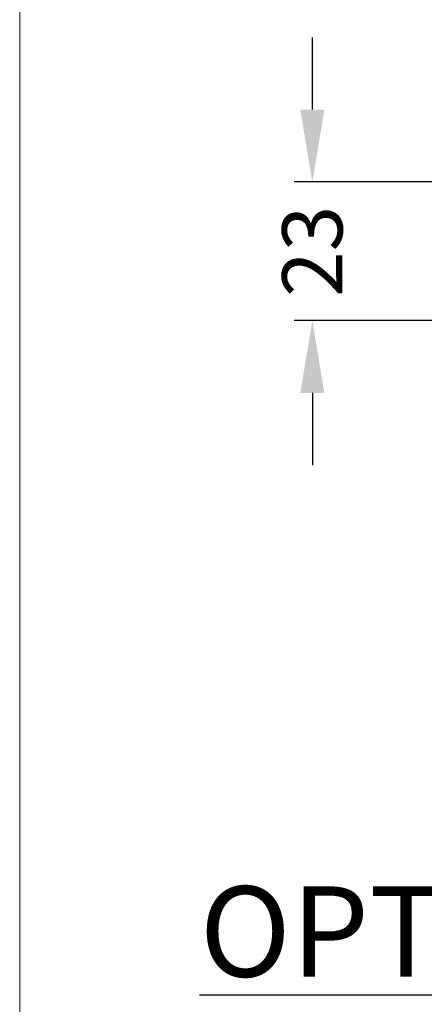
# Model space of a CAD drawing. Units: millimetres. Extents: x 8104 to 12001, y -2530 to 909.
# Drawn here: x 8104 to 8172, y -464 to -301 of the extents above; entities that cross this region are included whole.
import ezdxf

# ---------------------------------------------------------------- set-up
doc = ezdxf.new("R2010")
doc.units = ezdxf.units.MM
for name, color, linetype in [('Border', 7, 'Continuous'), ('Dims', 7, 'Continuous'), ('Notes', 7, 'Continuous')]:
    doc.layers.add(name, color=color, linetype=linetype)
doc.styles.add('Label Text (ISO)', font='tahoma.ttf')
doc.styles.get("Standard").update_dxf_attribs({"font": 'tahoma.ttf'})
doc.dimstyles.get("Standard").update_dxf_attribs({"dimtxt": 3, "dimasz": 3, "dimexe": 3, "dimexo": 1.5, "dimgap": 1, "dimtad": 1, "dimdec": 0, "dimlfac": 2, "dimzin": 0, "dimdsep": 46, "dimtxsty": 'Standard', "dimcen": 0.09, "dimadec": 0, "dimazin": 0, "dimtfac": 1, "dimtdec": 0, "dimtofl": 0, "dimtmove": 0, "dimatfit": 3, "dimfxl": 1, "dimtolj": 1, "dimtzin": 0, "dimarcsym": 0})

# ---------------------------------------------------------------- blocks, each defined once
blk = doc.blocks.new('*D41')
at = {"layer": 'Defpoints', "color": 0, "transparency": 16777216}
for p in [(8153.028417613214, -327.7354318054553), (8203.601905269301, -327.7354318054553), (8203.601908141904, -350.7354318054553)]:
    blk.add_point(p, dxfattribs=at)
at = {"layer": 'Dims', "color": 0, "lineweight": -2, "transparency": 16777216}
for p, q in [((8153.028417613214, -315.7354318054553), (8153.028417613214, -303.7354318054553)), ((8202.101905269301, -327.7354318054553), (8150.028417613214, -327.7354318054553)), ((8202.101908141904, -350.7354318054553), (8150.028417613214, -350.7354318054553)), ((8153.028417613214, -362.7354318054553), (8153.028417613214, -374.7354318054553))]:
    blk.add_line(p, q, dxfattribs=at)
at = {"layer": 'Dims', "color": 0, "transparency": 16777216}
for points in [[(8151.028417613214, -315.7354318054553), (8155.028417613214, -315.7354318054553), (8153.028417613214, -327.7354318054553)], [(8151.028417613214, -362.7354318054553), (8155.028417613214, -362.7354318054553), (8153.028417613214, -350.7354318054553)]]:
    blk.add_solid(points, dxfattribs=at)
at = {"layer": 'Dims', "color": 0, "transparency": 16777216, "insert": (8153.028417613214, -339.235431805454), "char_height": 10, "attachment_point": 5, "rotation": 90}
blk.add_mtext('\\A1;23', dxfattribs=at)

msp = doc.modelspace()

# ---------------------------------------------------------------- linework, layer by layer
at = {"layer": 'Border', "lineweight": 0}
msp.add_lwpolyline([(10401.36454708032, -736.9291933454642), (8104.439547080325, -736.9291933454642), (8104.439547080325, 872.6958066545358), (10401.36454708032, 872.6958066545358)], close=True, dxfattribs=at)

# ---------------------------------------------------------------- texts
at = {"layer": 'Notes', "insert": (8134.309868805256, -459.6193945910354), "char_height": 15, "attachment_point": 7, "line_spacing_factor": 3.27692174911499, "style": 'Label Text (ISO)'}
msp.add_mtext('{\\LOPTIONAL JAMB KIT ASSY}', dxfattribs=at)

# ---------------------------------------------------------------- dimensions: what is measured, and where the dimension line sits
at = {"layer": 'Dims'}
dim = msp.add_linear_dim(base=(8153.028417613214, -327.7354318054553), p1=(8203.601908141904, -350.7354318054553), p2=(8203.601905269301, -327.7354318054553), angle=90, dimstyle='Standard', override={"dimtxt": 10, "dimasz": 12, "dimgap": 5, "dimtad": 0, "dimlfac": 1}, dxfattribs=at)
dim.commit()
dim.dimension.update_dxf_attribs({"geometry": '*D41', "text_midpoint": (8153.028417613214, -339.235431805454), "dimtype": 160})

doc.saveas('drawing.dxf')
